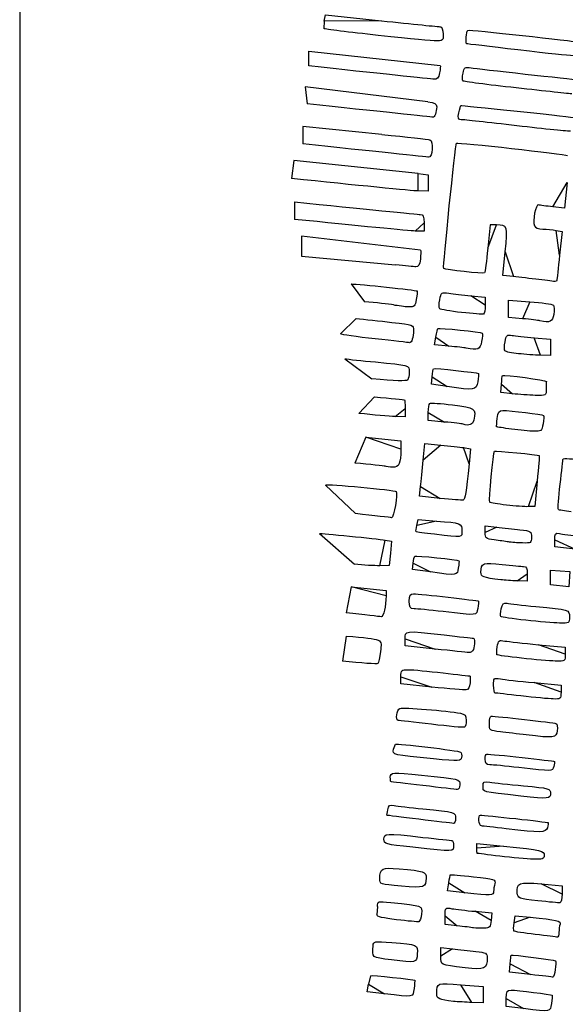
# Model space of a CAD drawing. Extents: x 334 to 858, y 24 to 583.
# Drawn here: x 334 to 380, y 399 to 483 of the extents above; entities that cross this region are included whole.
import ezdxf

# ---------------------------------------------------------------- set-up
doc = ezdxf.new("R2010")
doc.units = 0
doc.layers.get('0').update_dxf_attribs({"linetype": 'CONTINUOUS'})

msp = doc.modelspace()

# ---------------------------------------------------------------- linework, layer by layer
at = {"color": 5, "linetype": 'BYBLOCK'}
for p, q in [((359.56428, 482.516592), (359.55524, 481.884832)), ((358.253216, 478.6934), (358.253216, 479.954793)), ((358.253216, 479.954793), (369.478552, 478.741456)), ((368.414968, 475.639584), (357.953493, 476.911363)), ((357.953493, 476.911363), (358.109968, 475.453856)), ((364.5, 472.839608), (357.75, 473.519679)), ((357.75, 473.519679), (357.75, 472.03316)), ((364.5, 472.839608), (364.5, 472.839608)), ((356.98444, 470.612522), (356.791112, 469.084784)), ((367.605008, 469.517648), (356.98444, 470.612522)), ((357.0334, 467.09036), (357.03, 465.5978)), ((367.797448, 462.952032), (357.630475, 464.152173)), ((357.630475, 464.152173), (357.630475, 462.456331)), ((357.630475, 462.456331), (365.67, 461.715968)), ((361.872832, 460.080032), (363.015, 458.557136)), ((362.307608, 457.129784), (360.968904, 455.811088)), ((361.32592, 453.698608), (363.653216, 451.984328)), ((363.87, 450.451752), (362.539376, 449.028136)), ((363.122984, 446.997912), (362.184512, 444.790392)), ((359.691784, 442.9118), (362.25, 440.468232)), ((359.168848, 438.777672), (362.16, 436.151576)), ((361.8662, 434.222936), (361.440384, 432.002816)), ((361.440024, 430.019304), (361.122904, 427.86508)), ((364.11304, 406.913264), (364.068, 406.215008)), ((363.524024, 401.015192), (363.349184, 400.293536))]:
    msp.add_line(p, q, dxfattribs=at)
at = {"color": 1, "linetype": 'BYBLOCK'}
msp.add_lwpolyline([(333.564441, 583.469847), (333.564441, 24.107641), (857.672726, 24.107641), (857.672726, 583.469847)], close=True, dxfattribs=at)
at = {"color": 5}
for points in [[(359.56428, 482.516592), (359.671088, 483.050632), (364.47052, 482.551296)], [(364.191448, 481.306056), (364.19148, 481.306056)], [(376.11, 480.069472), (376.11, 480.069184)], [(375.967624, 476.82084), (375.967544, 476.82084)], [(376.02, 473.588184), (376.02, 473.588184)], [(367.605008, 469.517648), (368.460008, 469.40624), (368.460008, 468.703144), (368.460008, 468.000032), (367.605008, 468.020912)], [(380.328088, 468.747248), (380.109296, 466.562568), (379.099656, 466.666192)], [(368.1, 465.300008), (368.1, 464.580008), (367.335, 464.600488)], [(374.294776, 465.11736), (373.73956, 465.11976), (373.546064, 463.12604)], [(379.378168, 464.655128), (379.901344, 464.550488), (379.679472, 462.540128)], [(375.744168, 460.712688), (374.83832, 460.816224), (375.03884, 462.833184)], [(365.670048, 461.715968), (365.67, 461.715968)], [(377.91, 460.457056), (377.91, 460.457416)], [(372.104296, 459.074616), (373.319296, 458.958064), (373.319296, 458.269656)], [(365.489984, 458.284656), (365.49, 458.284656)], [(376.515, 457.113512), (375.3, 457.228664), (375.3, 457.95752), (375.3, 458.686376), (377.145, 458.558464)], [(371.304376, 457.644496), (371.30508, 457.644496)], [(378.000032, 456.940064), (378, 456.940064)], [(363.915544, 455.390592), (363.91552, 455.390592)], [(370.20964, 454.774128), (368.989272, 454.889856), (369.10852, 455.549952)], [(377.504584, 455.476664), (378.899584, 455.357704), (378.899584, 454.658856), (378.899584, 453.960008), (378.044584, 453.986488)], [(371.700016, 454.600104), (371.7, 454.600104)], [(376.168568, 454.122496), (376.168984, 454.122472)], [(370.08, 451.325712), (368.73, 451.529712), (368.79216, 452.159712)], [(375.66, 450.704472), (374.67, 450.810128), (374.71288, 451.512976)], [(370.079928, 451.325712), (370.08, 451.325712)], [(375.659768, 450.704472), (375.66, 450.704472)], [(366.48004, 449.460152), (366.48004, 448.740152), (365.62504, 448.762472)], [(369.855, 448.292072), (368.46, 448.410712), (368.46, 449.104736)], [(371.43, 448.11092), (371.43, 448.11092)], [(375.58228, 447.685536), (375.582224, 447.685536)], [(363.122984, 446.997912), (366.12, 446.68988), (366.1176, 445.959944)], [(368.031152, 445.027216), (368.153712, 446.444608), (369.521856, 446.3262)], [(371.483768, 446.102136), (372.077528, 445.99648), (371.952344, 444.713152)], [(364.770064, 444.510208), (364.77, 444.510184)], [(377.7624, 443.247608), (377.55, 441.090008), (377.01, 441.064408)], [(369.474944, 441.77184), (367.699896, 441.947128), (367.80424, 442.778472)], [(369.474944, 441.77184), (369.474944, 441.77184)], [(375.137096, 441.19732), (375.137096, 441.197304)], [(367.485592, 439.468032), (367.608696, 439.958536), (369.15936, 439.83784)], [(373.32, 438.871776), (373.32, 439.42148), (374.31, 439.310744)], [(364.772144, 438.210384), (365.314264, 438.119768), (365.222144, 437.084896), (365.13, 436.050008), (364.32, 436.024328)], [(369.000008, 438.705064), (369, 438.705064)], [(375.3, 438.056912), (375.3, 438.056912)], [(381.015, 437.449032), (379.26, 437.624064), (379.26, 438.23552)], [(368.64, 435.48724), (367.11, 435.689992), (367.17248, 436.229992)], [(380.475, 434.208024), (378.9, 434.383488), (378.9, 435.014944), (378.9, 435.646424), (380.565, 435.523264)], [(368.639984, 435.48724), (368.64, 435.48724)], [(374.67, 434.81944), (374.67, 434.81944)], [(376.92, 435.329944), (376.92, 434.699944), (376.065, 434.726904)], [(361.8662, 434.222936), (364.86, 433.913456), (364.8584, 433.451744)], [(369.72, 432.101248), (369.72, 432.101248)], [(376.782992, 431.365232), (376.782952, 431.365232)], [(369.045, 428.905264), (366.48, 429.17764), (366.48, 429.778808)], [(369.045024, 428.905264), (369.045, 428.905264)], [(377.865016, 429.277), (380.160016, 429.060696), (380.160016, 428.460344)], [(376.42296, 428.125232), (376.422944, 428.125232)], [(368.775, 425.659504), (366.12, 425.933), (366.12, 426.536504)], [(368.775, 425.659504), (368.775, 425.659504)], [(377.505, 426.037016), (379.8, 425.820712), (379.8, 425.22036)], [(376.38, 424.90136), (376.38, 424.90136)], [(368.73, 422.482464), (368.73, 422.482464)], [(376.83, 421.577304), (376.83, 421.577304)], [(368.91, 419.527448), (368.91, 419.527448)], [(376.200008, 418.781344), (376.2, 418.781344)], [(368.00996, 417.24872), (368.01, 417.24872)], [(376.38, 416.355608), (376.38, 416.355608)], [(367.650008, 414.371688), (367.65, 414.371688)], [(375.120008, 413.558192), (375.12, 413.558192)], [(367.155, 411.9756), (367.155, 411.9756)], [(372.60004, 411.897336), (372.60004, 412.31472), (374.89504, 412.078008)], [(374.58004, 411.21408), (374.58, 411.21408)], [(366.165, 408.664232), (366.165, 408.664232)], [(371.579024, 408.101704), (370.108024, 408.27324), (370.209496, 408.931632)], [(378.115232, 408.84864), (379.89, 408.690008), (379.89, 407.985)], [(371.579024, 408.101704), (371.579024, 408.101704)], [(377.82, 407.41152), (377.82, 407.41152)], [(370.935, 405.27304), (369.9, 405.385864), (369.9, 406.112944)], [(372.474344, 406.510312), (373.878664, 406.388608), (373.824344, 405.739296)], [(375.794944, 405.515864), (375.88712, 406.121816), (377.168616, 406.000624)], [(365.76004, 405.789504), (365.76, 405.789504)], [(372.33, 405.100624), (372.33, 405.100624)], [(377.605184, 404.533352), (377.60508, 404.533352)], [(369.54, 402.691968), (369.54, 403.421672), (370.53, 403.310936)], [(365.31, 402.367104), (365.31, 402.367104)], [(377.19, 401.109576), (375.39, 401.31), (375.4528, 402.03)], [(371.61, 401.698568), (371.61, 401.698568)], [(377.19, 401.109576), (377.19, 401.109576)], [(364.72032, 399.463608), (363.230624, 399.637024), (363.349184, 400.293536)], [(371.251976, 400.24664), (373.14, 400.083288), (373.14, 399.39164), (373.14, 398.700008), (372.195, 398.728808)], [(364.720288, 399.463608), (364.72032, 399.463608)], [(370.62, 398.822408), (370.62, 398.822408)], [(376.605, 398.203112), (375.12, 398.37604), (375.12, 399.078024)]]:
    msp.add_lwpolyline(points, close=True, dxfattribs=at)
for points in [[(364.19148, 481.306056), (361.695312, 481.570624), (359.608984, 481.831064), (359.55524, 481.884832)], [(364.47052, 482.551296), (367.110216, 482.276656), (369.371216, 482.04928), (369.494968, 482.046)], [(369.494968, 482.046), (369.630976, 482.0428), (369.719968, 481.790888), (369.719968, 481.410064)], [(371.835, 481.735136), (371.973568, 481.813536), (380.993024, 480.83804), (381.346272, 480.706456)], [(369.719968, 481.410064), (369.719968, 480.65208), (370.264992, 480.662344), (364.191448, 481.306056)], [(371.745, 480.586472), (371.632808, 480.620232), (371.71484, 481.667152), (371.835, 481.735136)], [(376.11, 480.069184), (373.734, 480.34624), (371.769752, 480.579016), (371.745, 480.586472)], [(381.46084, 480.076672), (381.362272, 479.405128), (381.799616, 479.405744), (376.11, 480.069472)], [(368.932472, 477.561648), (368.722104, 477.573488), (363.916424, 478.08284), (358.253216, 478.6934)], [(369.478552, 478.741456), (369.513752, 478.706256), (369.491352, 478.421584), (369.428712, 478.10876)], [(371.428368, 478.0724), (371.540288, 478.582016), (371.600464, 478.622192), (372.120504, 478.534696)], [(372.120504, 478.534696), (372.579488, 478.457496), (380.928336, 477.540016), (381.172184, 477.540016)], [(369.428712, 478.10876), (369.341792, 477.674096), (369.224792, 477.545104), (368.932472, 477.561648)], [(371.405408, 477.414592), (371.350608, 477.469392), (371.360928, 477.765424), (371.428368, 478.0724)], [(375.967544, 476.82084), (373.513192, 477.092584), (371.46024, 477.35976), (371.405408, 477.414592)], [(380.725816, 476.303392), (380.563168, 476.316192), (378.421984, 476.549096), (375.967624, 476.82084)], [(368.845712, 474.320216), (368.782032, 474.331336), (363.950968, 474.841584), (358.109968, 475.453856)], [(368.414968, 475.639584), (369.003768, 475.561184), (369.179968, 475.460752), (369.179968, 475.203496)], [(369.179968, 475.203496), (369.179968, 474.778624), (368.99644, 474.293632), (368.845712, 474.320216)], [(371.076736, 474.704992), (371.145696, 475.026744), (371.213968, 475.304608), (371.228528, 475.32248)], [(371.228528, 475.32248), (371.247008, 475.3452), (380.07848, 474.413432), (380.846408, 474.307752)], [(371.280688, 474.108848), (371.004568, 474.118208), (370.971632, 474.214456), (371.076736, 474.704992)], [(376.02, 473.588184), (373.594504, 473.868424), (371.461808, 474.102728), (371.280688, 474.108848)], [(380.61, 473.118184), (380.511, 473.096424), (378.445496, 473.30792), (376.02, 473.588184)], [(364.5, 472.839608), (366.628504, 472.630576), (368.471248, 472.430704), (368.595, 472.395424)], [(368.485744, 470.901928), (368.422064, 470.914008), (363.591, 471.423032), (357.75, 472.03316)], [(368.595, 472.395424), (368.94112, 472.296784), (368.834256, 470.83592), (368.485744, 470.901928)], [(369.777744, 461.402024), (369.697984, 461.481704), (370.774224, 471.993992), (370.872144, 472.091912)], [(370.872144, 472.091912), (370.9676, 472.187368), (380.14868, 471.178), (380.357208, 471.04912)], [(367.605008, 468.020912), (367.13476, 468.032432), (362.268512, 468.511136), (356.791112, 469.084784)], [(357.0334, 467.09036), (362.771408, 466.501664), (367.608744, 466.020008), (367.783056, 466.020008)], [(377.874632, 466.835448), (377.632408, 466.909208), (377.353912, 465.475832), (377.52424, 465.031976)], [(379.099656, 466.666192), (378.544336, 466.723152), (377.993088, 466.79936), (377.874632, 466.835448)], [(367.783056, 466.020008), (368.032824, 466.020008), (368.1, 465.8674), (368.1, 465.300008)], [(367.335, 464.600488), (366.914248, 464.611848), (362.277, 465.060552), (357.03, 465.5978)], [(375.03884, 462.833184), (375.258312, 465.040792), (375.234896, 465.112704), (374.294776, 465.11736)], [(377.52424, 465.031976), (377.5892, 464.862736), (377.860664, 464.75976), (378.241848, 464.75976)], [(378.241848, 464.75976), (378.57908, 464.75976), (379.090424, 464.71264), (379.378168, 464.655128)], [(367.797448, 462.952032), (367.836728, 462.906912), (367.831048, 462.566256), (367.784808, 462.195008)], [(373.546064, 463.12604), (373.439648, 462.029504), (373.308712, 461.088464), (373.255096, 461.034856)], [(379.679472, 462.540128), (379.557448, 461.434424), (379.453648, 460.469008), (379.4488, 460.39476)], [(367.405352, 461.543944), (367.242944, 461.557064), (366.462048, 461.63452), (365.670048, 461.715968)], [(367.784808, 462.195008), (367.724328, 461.70956), (367.61772, 461.526736), (367.405352, 461.543944)], [(373.255096, 461.034856), (373.15244, 460.9322), (369.904648, 461.27512), (369.777744, 461.402024)], [(361.872832, 460.080032), (362.541744, 460.080032), (367.419888, 459.560136), (367.49968, 459.480344)], [(377.91, 460.457416), (377.217, 460.540864), (376.242376, 460.65576), (375.744168, 460.712688)], [(379.305, 460.282528), (379.23076, 460.295168), (378.603, 460.373592), (377.91, 460.457056)], [(379.4488, 460.39476), (379.444, 460.32052), (379.37928, 460.27), (379.305, 460.282528)], [(367.49968, 459.480344), (367.52672, 459.453304), (367.49968, 459.131624), (367.44088, 458.765576)], [(369.43848, 458.7356), (369.557464, 459.369832), (369.579368, 459.385256), (370.22508, 459.289592)], [(370.22508, 459.289592), (370.590408, 459.235432), (371.436048, 459.138712), (372.104296, 459.074616)], [(365.49, 458.284656), (365.094, 458.363456), (363.980248, 458.48604), (363.015, 458.557136)], [(366.77144, 458.120728), (366.462632, 458.132088), (365.885984, 458.205888), (365.489984, 458.284656)], [(367.44088, 458.765576), (367.3422, 458.157416), (367.284472, 458.101808), (366.77144, 458.120728)], [(369.43848, 457.961528), (369.3716, 458.028488), (369.37184, 458.376792), (369.43848, 458.7356)], [(373.319296, 458.269656), (373.319296, 457.89104), (373.258576, 457.551528), (373.184296, 457.5152)], [(377.145, 458.558464), (378.159752, 458.488144), (379.060904, 458.362208), (379.147552, 458.278712)], [(379.147552, 458.278712), (379.234208, 458.195208), (379.250784, 457.837352), (379.184432, 457.483448)], [(371.30508, 457.644496), (370.345392, 457.75192), (369.505424, 457.894592), (369.43848, 457.961528)], [(373.184296, 457.5152), (373.110056, 457.47888), (372.26408, 457.53704), (371.304376, 457.644496)], [(379.184432, 457.483448), (379.062752, 456.834824), (378.878632, 456.750344), (378.000032, 456.940064)], [(362.307608, 457.129784), (362.968928, 457.065224), (364.340272, 456.918536), (365.355024, 456.803808)], [(365.355024, 456.803808), (367.195016, 456.59576), (367.200024, 456.593856), (367.200024, 456.102328)], [(378, 456.940064), (377.851504, 456.972144), (377.183248, 457.050192), (376.515, 457.113512)], [(363.91552, 455.390592), (362.356544, 455.560208), (361.030576, 455.749424), (360.968904, 455.811088)], [(367.200024, 456.102328), (367.200024, 455.539664), (367.0364, 455.03), (366.86576, 455.061104)], [(369.10852, 455.549952), (369.17412, 455.913008), (369.255656, 456.241944), (369.289768, 456.280928)], [(369.289768, 456.280928), (369.354408, 456.354768), (372.987328, 455.972712), (373.077472, 455.882568)], [(373.077472, 455.882568), (373.105792, 455.854328), (373.080672, 455.53164), (373.020912, 455.165592)], [(375.018384, 455.133624), (375.12896, 455.723016), (375.185856, 455.7752), (375.624984, 455.689824)], [(375.624984, 455.689824), (375.891512, 455.637984), (376.737328, 455.542096), (377.504584, 455.476664)], [(366.86576, 455.061104), (366.80208, 455.072784), (365.474512, 455.220976), (363.915544, 455.390592)], [(373.020912, 455.165592), (372.910824, 454.487176), (372.680224, 454.388448), (371.700016, 454.600104)], [(375.022384, 454.357624), (374.953264, 454.426664), (374.951744, 454.775912), (375.018384, 455.133624)], [(371.7, 454.600104), (371.551504, 454.632184), (370.88084, 454.71048), (370.20964, 454.774128)], [(376.168984, 454.122472), (375.60744, 454.182712), (375.091472, 454.288544), (375.022384, 454.357624)], [(378.044584, 453.986488), (377.574328, 454.001048), (376.730128, 454.062248), (376.168568, 454.122496)], [(361.32592, 453.698608), (361.636224, 453.649008), (362.8216, 453.522944), (363.960096, 453.41844)], [(363.960096, 453.41844), (366.811296, 453.156736), (366.840616, 453.148008), (366.837344, 452.561856)], [(366.837344, 452.561856), (366.835744, 452.291496), (366.775104, 451.988016), (366.702344, 451.887448)], [(368.79216, 452.159712), (368.8264, 452.506208), (368.878592, 452.81496), (368.908256, 452.845816)], [(368.908256, 452.845816), (368.972816, 452.913016), (372.662424, 452.517264), (372.745424, 452.434248)], [(372.745424, 452.434248), (372.777184, 452.402488), (372.748624, 452.08472), (372.681504, 451.728104)], [(374.80288, 452.250344), (374.9366, 452.348248), (378.54992, 451.870128), (378.545368, 451.755128)], [(366.702344, 451.887448), (366.613544, 451.764672), (365.611648, 451.796512), (363.653216, 451.984328)], [(372.681504, 451.728104), (372.541624, 450.982488), (372.447592, 450.967944), (370.079928, 451.325712)], [(374.71288, 451.512976), (374.7364, 451.899544), (374.77696, 452.231352), (374.80288, 452.250344)], [(378.545368, 451.755128), (378.542168, 451.680888), (378.539768, 451.377128), (378.539768, 451.080128)], [(377.594768, 450.569472), (377.075016, 450.585632), (376.204264, 450.646352), (375.659768, 450.704472)], [(378.539768, 451.080128), (378.539768, 450.544968), (378.531288, 450.5404), (377.594768, 450.569472)], [(363.87, 450.451752), (365.256, 450.304496), (366.410248, 450.183136), (366.435, 450.182072)], [(366.435, 450.182072), (366.45972, 450.180472), (366.48004, 449.856152), (366.48004, 449.460152)], [(368.46, 449.104736), (368.46, 449.486448), (368.52104, 449.836472), (368.595632, 449.882592)], [(368.595632, 449.882592), (368.670272, 449.928672), (369.54, 449.872672), (370.528472, 449.758208)], [(365.62504, 448.762472), (365.154792, 448.774712), (363.766232, 448.894288), (362.539376, 449.028136)], [(370.528472, 449.758208), (372.458792, 449.534576), (372.589688, 449.4406), (372.342512, 448.455768)], [(374.355248, 448.604976), (374.423088, 449.149128), (374.514096, 449.279704), (374.824704, 449.278608)], [(374.824704, 449.278608), (375.445224, 449.276208), (378.222784, 448.937216), (378.306592, 448.853408)], [(371.43, 448.11092), (371.331, 448.14532), (370.622248, 448.226808), (369.855, 448.292072)], [(372.342512, 448.455768), (372.241552, 448.053464), (371.9322, 447.93656), (371.43, 448.11092)], [(374.302768, 447.88776), (374.285328, 447.91096), (374.309168, 448.23372), (374.355248, 448.604976)], [(378.261632, 448.128368), (378.147328, 447.519088), (378.10048, 447.481344), (377.485024, 447.502744)], [(378.306592, 448.853408), (378.348752, 448.811248), (378.328512, 448.484984), (378.261632, 448.128368)], [(375.582224, 447.685536), (374.895936, 447.773536), (374.320168, 447.864544), (374.302768, 447.88776)], [(377.485024, 447.502744), (377.124792, 447.515384), (376.268544, 447.597512), (375.58228, 447.685536)], [(366.1176, 445.959944), (366.1136, 444.756224), (365.959888, 444.418152), (365.42408, 444.434208)], [(369.521856, 446.3262), (370.274328, 446.26108), (371.157192, 446.160264), (371.483768, 446.102136)], [(373.715384, 441.444608), (373.627328, 441.532664), (374.003984, 445.703984), (374.109512, 445.809536)], [(374.109512, 445.809536), (374.160312, 445.860336), (377.869824, 445.496224), (377.9424, 445.433296)], [(364.77, 444.510184), (364.671, 444.544184), (363.507536, 444.67024), (362.184512, 444.790392)], [(367.80424, 442.778472), (367.86168, 443.235712), (367.963736, 444.247656), (368.031152, 445.027216)], [(377.9424, 445.433296), (377.96024, 445.417856), (377.8792, 444.434296), (377.7624, 443.247608)], [(379.72816, 442.980008), (379.856992, 444.118504), (379.966352, 445.091816), (379.9712, 445.142904)], [(379.9712, 445.142904), (379.976, 445.194024), (380.810248, 445.152264), (381.825, 445.050024)], [(365.42408, 444.434208), (365.163368, 444.442208), (364.869064, 444.476208), (364.770064, 444.510208)], [(371.952344, 444.713152), (371.71548, 442.28488), (371.609552, 441.6592), (371.43, 441.627912)], [(359.691784, 442.9118), (359.806392, 443.026392), (365.583208, 442.496792), (365.720944, 442.359056)], [(365.720944, 442.359056), (365.877792, 442.202224), (365.512576, 440.1022), (365.331744, 440.121104)], [(379.570952, 440.821016), (379.528632, 440.869976), (379.599352, 441.841504), (379.72816, 442.980008)], [(371.43, 441.627912), (371.331, 441.610632), (370.451232, 441.675432), (369.474944, 441.77184)], [(375.137096, 441.197304), (374.403992, 441.28448), (373.76424, 441.395768), (373.715384, 441.444608)], [(377.01, 441.064408), (376.713, 441.050408), (375.870184, 441.110168), (375.137096, 441.19732)], [(380.668984, 440.622472), (380.10744, 440.682712), (379.61332, 440.772072), (379.570952, 440.821016)], [(365.331744, 440.121104), (365.220792, 440.132784), (363.834, 440.288912), (362.25, 440.468232)], [(369.15936, 439.83784), (371.24128, 439.675808), (371.340008, 439.63824), (371.340008, 439.00788)], [(367.416232, 438.928752), (367.386712, 438.955552), (367.417832, 439.198264), (367.485592, 439.468032)], [(369, 438.705064), (368.158496, 438.801256), (367.445808, 438.901912), (367.416232, 438.928752)], [(371.340008, 439.00788), (371.340008, 438.409), (371.457312, 438.424176), (369.000008, 438.705064)], [(374.31, 439.310744), (374.854496, 439.249864), (375.745496, 439.15016), (376.29, 439.089272)], [(376.29, 439.089272), (377.235616, 438.98348), (377.28, 438.95524), (377.28, 438.459272)], [(359.168848, 438.777672), (359.199168, 438.817352), (364.124016, 438.318728), (364.772144, 438.210384)], [(374.085, 438.223432), (373.373528, 438.31516), (373.32, 438.36052), (373.32, 438.871776)], [(375.3, 438.056912), (375.052496, 438.094272), (374.505752, 438.1692), (374.085, 438.223432)], [(376.515, 437.96452), (376.094248, 437.97804), (375.547496, 438.01956), (375.3, 438.056912)], [(377.28, 438.459272), (377.28, 437.96452), (377.24384, 437.94116), (376.515, 437.96452)], [(379.26, 438.23552), (379.26, 438.77464), (379.30792, 438.836992), (379.665, 438.76256)], [(379.665, 438.76256), (379.887752, 438.71616), (380.718, 438.62524), (381.51, 438.560568)], [(367.17248, 436.229992), (367.20688, 436.526992), (367.265752, 436.801888), (367.303376, 436.840872)], [(367.303376, 436.840872), (367.370096, 436.909992), (371.010944, 436.535248), (371.081664, 436.451968)], [(371.081664, 436.451968), (371.101264, 436.428848), (371.076864, 436.146736), (371.028224, 435.824992)], [(364.32, 436.024328), (363.874504, 436.010328), (362.902504, 436.067448), (362.16, 436.151576)], [(371.028224, 435.824992), (370.926992, 435.16032), (371.014144, 435.172632), (368.639984, 435.48724)], [(372.962752, 435.473096), (372.968352, 436.263456), (373.136128, 436.325248), (374.768336, 436.1376)], [(374.768336, 436.1376), (375.60524, 436.041392), (376.431752, 435.962064), (376.605, 435.961312)], [(376.605, 435.961312), (376.844744, 435.959712), (376.92, 435.809424), (376.92, 435.329944)], [(374.67, 434.81944), (373.118512, 435.007816), (372.959944, 435.068512), (372.962752, 435.473096)], [(376.065, 434.726904), (375.594752, 434.741624), (374.967, 434.783384), (374.67, 434.81944)], [(364.8584, 433.451744), (364.8544, 432.572512), (364.632392, 431.640096), (364.43184, 431.661968)], [(366.84, 432.989904), (366.84, 433.504344), (366.90744, 433.619904), (367.207776, 433.619904)], [(367.245, 432.348064), (366.904408, 432.357984), (366.84, 432.460072), (366.84, 432.989904)], [(367.207776, 433.619904), (367.780984, 433.619904), (372.675456, 433.064464), (372.748824, 432.991072)], [(372.748824, 432.991072), (372.784824, 432.955072), (372.759624, 432.676848), (372.692824, 432.372776)], [(369.72, 432.101248), (368.581496, 432.230464), (367.467752, 432.341528), (367.245, 432.348064)], [(372.692824, 432.372776), (372.55392, 431.74036), (372.745224, 431.75784), (369.72, 432.101248)], [(374.666704, 431.673304), (374.617664, 431.722344), (374.628464, 432.017504), (374.690864, 432.329136)], [(374.690864, 432.329136), (374.783008, 432.78988), (374.87576, 432.880456), (375.187128, 432.813824)], [(375.187128, 432.813824), (375.397728, 432.768704), (376.501544, 432.64552), (377.64004, 432.540008)], [(377.64004, 432.540008), (380.52488, 432.272632), (380.52004, 432.27416), (380.52004, 431.636568)], [(364.43184, 431.661968), (364.321032, 431.674048), (362.97488, 431.827424), (361.440384, 432.002816)], [(376.782952, 431.365232), (375.66808, 431.4856), (374.715776, 431.62424), (374.666704, 431.673304)], [(379.66504, 431.123192), (379.194792, 431.135992), (377.897872, 431.244872), (376.782992, 431.365232)], [(380.52004, 431.636568), (380.52004, 431.1132), (380.499, 431.100584), (379.66504, 431.123192)], [(366.48, 429.778808), (366.48, 430.499288), (366.41232, 430.492592), (369.81, 430.108256)], [(361.440024, 430.019304), (364.694264, 429.713248), (364.498496, 429.801), (364.376904, 428.702872)], [(369.81, 430.108256), (371.097, 429.962672), (372.210752, 429.84276), (372.285, 429.841768)], [(372.285, 429.841768), (372.447416, 429.839368), (372.46268, 429.260624), (372.31076, 428.864696)], [(374.354096, 429.090776), (374.439432, 429.651656), (374.482832, 429.684952), (375.007768, 429.592432)], [(371.90576, 428.606432), (371.743112, 428.620992), (370.455776, 428.755448), (369.045024, 428.905264)], [(372.31076, 428.864696), (372.25068, 428.708096), (372.068432, 428.591864), (371.90576, 428.606432)], [(374.329296, 428.417048), (374.292656, 428.457208), (374.303776, 428.760344), (374.354096, 429.090776)], [(375.007768, 429.592432), (375.317008, 429.537872), (376.602768, 429.395984), (377.865016, 429.277)], [(364.376904, 428.702872), (364.320104, 428.1898), (364.223312, 427.724088), (364.161824, 427.66796)], [(376.422944, 428.125232), (375.30808, 428.2456), (374.365928, 428.376928), (374.329296, 428.417048)], [(379.305016, 427.883192), (378.834768, 427.895992), (377.537848, 428.004872), (376.42296, 428.125232)], [(380.160016, 428.460344), (380.160016, 427.860888), (380.158416, 427.86004), (379.305016, 427.883192)], [(364.161824, 427.66796), (364.100304, 427.61188), (362.732824, 427.70052), (361.122904, 427.86508)], [(366.12, 426.536504), (366.12, 427.114144), (366.14888, 427.13992), (366.795, 427.138424)], [(366.795, 427.138424), (367.166248, 427.138424), (368.482504, 427.01676), (369.72, 426.869992)], [(369.72, 426.869992), (370.957504, 426.723216), (371.995384, 426.602416), (372.026416, 426.601552)], [(372.026416, 426.601552), (372.057456, 426.601552), (372.057456, 426.337408), (372.026416, 426.016464)], [(374.04, 425.810056), (374.04, 426.444624), (374.05384, 426.457624), (374.625, 426.356712)], [(374.625, 426.356712), (374.946752, 426.299832), (376.242752, 426.156), (377.505, 426.037016)], [(371.7, 425.409472), (371.551504, 425.396512), (370.235248, 425.50908), (368.775, 425.659504)], [(372.026416, 426.016464), (371.991616, 425.656792), (371.866424, 425.423944), (371.7, 425.409472)], [(374.175, 425.148176), (374.10076, 425.154576), (374.04, 425.452536), (374.04, 425.810056)], [(376.38, 424.90136), (375.241504, 425.030584), (374.249248, 425.14164), (374.175, 425.148176)], [(379.125, 424.643208), (378.753752, 424.656008), (377.518496, 424.77212), (376.38, 424.90136)], [(379.8, 425.22036), (379.8, 424.64252), (379.77472, 424.620888), (379.125, 424.643208)], [(365.895, 422.809864), (365.632528, 422.829544), (365.764104, 423.732864), (366.045152, 423.84072)], [(366.045152, 423.84072), (366.309976, 423.942336), (370.087144, 423.638496), (371.205, 423.42564)], [(371.205, 423.42564), (371.607712, 423.349), (371.7, 423.235368), (371.7, 422.816328)], [(373.68, 422.562968), (373.68, 422.902336), (373.75056, 423.180008), (373.836816, 423.180008)], [(373.836816, 423.180008), (374.198632, 423.180008), (379.18656, 422.620456), (379.366272, 422.559704)], [(368.73, 422.482464), (367.245, 422.656952), (365.969248, 422.80428), (365.895, 422.809864)], [(371.565, 422.233232), (371.49076, 422.195792), (370.215, 422.307952), (368.73, 422.482464)], [(371.7, 422.816328), (371.7, 422.533024), (371.63928, 422.27064), (371.565, 422.233232)], [(374.625, 421.837472), (373.689864, 421.944776), (373.68, 421.952352), (373.68, 422.562968)], [(379.366272, 422.559704), (379.476488, 422.522424), (379.526728, 422.249264), (379.48084, 421.936672)], [(376.83, 421.577304), (376.137, 421.660752), (375.144752, 421.77784), (374.625, 421.837472)], [(379.48084, 421.936672), (379.388272, 421.30588), (379.244896, 421.28644), (376.83, 421.577304)], [(365.50336, 420.354832), (365.57008, 420.572168), (365.63724, 420.765808), (365.65252, 420.78516)], [(365.65252, 420.78516), (365.72468, 420.8764), (371.088648, 420.229536), (371.220248, 420.113728)], [(368.91, 419.527448), (365.49448, 419.844856), (365.356984, 419.878248), (365.50336, 420.354832)], [(371.310248, 419.645744), (371.252728, 419.325112), (371.144648, 419.319784), (368.91, 419.527448)], [(371.220248, 420.113728), (371.302864, 420.041008), (371.343368, 419.830424), (371.310248, 419.645744)], [(373.32, 419.490008), (373.32, 419.737504), (373.38072, 419.940168), (373.455, 419.940368)], [(373.455, 419.940368), (373.849416, 419.941968), (379.179376, 419.356264), (379.231432, 419.306208)], [(373.725, 419.02816), (373.416152, 419.03712), (373.32, 419.146856), (373.32, 419.490008)], [(376.2, 418.781344), (375.061504, 418.910568), (373.947752, 419.021624), (373.725, 419.02816)], [(379.174312, 418.873576), (379.039512, 418.448848), (379.109912, 418.451024), (376.200008, 418.781344)], [(379.231432, 419.306208), (379.265192, 419.273728), (379.239512, 419.079032), (379.174312, 418.873576)], [(365.21996, 417.960008), (365.21996, 418.38612), (365.386208, 418.397312), (367.882056, 418.13932)], [(365.265, 417.58472), (365.24028, 417.5932), (365.21996, 417.762008), (365.21996, 417.960008)], [(367.882056, 418.13932), (371.210936, 417.795232), (371.15996, 417.807976), (371.15996, 417.318968)], [(368.01, 417.24872), (366.525, 417.42512), (365.289752, 417.57632), (365.265, 417.58472)], [(370.93496, 416.904016), (370.811208, 416.917136), (369.49496, 417.072336), (368.00996, 417.24872)], [(371.15996, 417.318968), (371.15996, 417.075), (371.060008, 416.890664), (370.93496, 416.904016)], [(376.38, 416.355608), (372.929704, 416.736168), (373.14, 416.682472), (373.14, 417.182984)], [(373.14, 417.182984), (373.14, 417.598976), (373.19256, 417.63116), (373.725, 417.541072)], [(373.725, 417.541072), (374.046752, 417.486592), (375.342752, 417.345232), (376.605, 417.22688)], [(376.605, 417.22688), (378.837664, 417.017544), (378.9, 417.000136), (378.9, 416.585848)], [(378.9, 416.585848), (378.9, 416.103416), (378.772304, 416.091752), (376.38, 416.355608)], [(364.997728, 415.179312), (365.071248, 415.563864), (365.162376, 415.623968), (365.557776, 415.548584)], [(365.557776, 415.548584), (365.817504, 415.499064), (366.921008, 415.37), (368.010008, 415.261768)], [(364.929968, 414.709872), (364.919008, 414.715472), (364.949408, 414.926696), (364.997728, 415.179312)], [(367.65, 414.371688), (366.165, 414.552104), (364.940984, 414.704288), (364.929968, 414.709872)], [(368.010008, 415.261768), (370.748488, 414.989592), (370.800008, 414.974544), (370.800008, 414.446568)], [(373.005, 413.803088), (372.768984, 413.820928), (372.680784, 414.719752), (372.915, 414.720368)], [(372.915, 414.720368), (373.309416, 414.721968), (378.639376, 414.136264), (378.691432, 414.086208)], [(370.575008, 414.021824), (370.451256, 414.033904), (369.135008, 414.191256), (367.650008, 414.371688)], [(370.800008, 414.446568), (370.800008, 414.19768), (370.700416, 414.009672), (370.575008, 414.021824)], [(375.12, 413.558192), (374.080496, 413.683584), (373.128752, 413.793776), (373.005, 413.803088)], [(378.634312, 413.653576), (378.494776, 413.213928), (378.069936, 413.202392), (375.120008, 413.558192)], [(378.691432, 414.086208), (378.725192, 414.053728), (378.699512, 413.859032), (378.634312, 413.653576)], [(364.68, 412.672888), (364.68, 413.191232), (364.763552, 413.19512), (368.01, 412.827904)], [(368.01, 412.827904), (369.297, 412.68232), (370.410752, 412.5624), (370.485, 412.561416)], [(367.155, 411.9756), (364.747064, 412.238816), (364.68, 412.25772), (364.68, 412.672888)], [(370.62, 412.109616), (370.62, 411.579152), (370.739632, 411.583776), (367.155, 411.9756)], [(370.485, 412.561416), (370.55924, 412.559816), (370.62, 412.357112), (370.62, 412.109616)], [(374.89504, 412.078008), (378.215504, 411.735504), (378.36004, 411.702704), (378.36004, 411.291816)], [(372.645, 411.461232), (372.62028, 411.471472), (372.60004, 411.667784), (372.60004, 411.897336)], [(374.58, 411.21408), (373.540496, 411.339696), (372.669752, 411.450936), (372.645, 411.461232)], [(377.41504, 410.962816), (376.895288, 410.975376), (375.619544, 411.08844), (374.58004, 411.21408)], [(378.36004, 411.291816), (378.36004, 410.984472), (378.24052, 410.942856), (377.41504, 410.962816)], [(364.322752, 409.294232), (364.327552, 410.177312), (364.511624, 410.272152), (365.963256, 410.140992)], [(365.963256, 410.140992), (368.143144, 409.944), (368.280376, 409.897144), (368.277248, 409.350664)], [(370.209496, 408.931632), (370.265256, 409.293736), (370.326424, 409.610176), (370.34532, 409.634832)], [(370.34532, 409.634832), (370.3642, 409.659472), (371.249536, 409.584672), (372.312664, 409.468608)], [(372.312664, 409.468608), (374.135976, 409.269528), (374.23996, 409.236352), (374.14528, 408.883768)], [(366.165, 408.664232), (364.328296, 408.817808), (364.320016, 408.820632), (364.322752, 409.294232)], [(368.277248, 409.350664), (368.272448, 408.539728), (368.14604, 408.4986), (366.165, 408.664232)], [(374.14528, 408.883768), (374.09008, 408.678192), (374.043816, 408.368248), (374.042464, 408.195)], [(376.063376, 408.060008), (375.971776, 408.944), (376.174888, 409.022072), (378.115232, 408.84864)], [(374.042464, 408.195), (374.040064, 407.838544), (373.88576, 407.832712), (371.579024, 408.101704)], [(377.82, 407.41152), (376.189168, 407.600808), (376.10784, 407.630832), (376.063376, 408.060008)], [(379.89, 407.985), (379.89, 407.597264), (379.809, 407.264944), (379.71, 407.246528)], [(364.11304, 406.913264), (364.13992, 407.384464), (364.14488, 407.385992), (365.26504, 407.268328)], [(365.26504, 407.268328), (368.038584, 406.977016), (367.945584, 407.011488), (367.8846, 406.297048)], [(379.71, 407.246528), (379.611, 407.228128), (378.760496, 407.302368), (377.82, 407.41152)], [(365.76, 405.789504), (364.59884, 405.925656), (364.055776, 406.062224), (364.068, 406.215008)], [(367.8846, 406.297048), (367.8546, 405.945472), (367.74904, 405.642352), (367.65004, 405.623416)], [(369.9, 406.112944), (369.9, 406.834576), (369.904, 406.839256), (370.485, 406.736008)], [(370.485, 406.736008), (370.806752, 406.678808), (371.701944, 406.577232), (372.474344, 406.510312)], [(367.65004, 405.623416), (367.55104, 405.604536), (366.700544, 405.679256), (365.76004, 405.789504)], [(372.33, 405.100624), (372.132, 405.133424), (371.504248, 405.210976), (370.935, 405.27304)], [(373.824344, 405.739296), (373.775544, 405.1564), (373.71476, 405.087464), (373.23, 405.065504)], [(375.781424, 404.824848), (375.738144, 404.871648), (375.744144, 405.182616), (375.794944, 405.515864)], [(377.168616, 406.000624), (379.437384, 405.78608), (379.829232, 405.695472), (379.719936, 405.41064)], [(379.719936, 405.41064), (379.665056, 405.26756), (379.620104, 404.954608), (379.620104, 404.715208)], [(373.23, 405.065504), (372.933, 405.051984), (372.528, 405.067904), (372.33, 405.100624)], [(377.60508, 404.533352), (376.645392, 404.64688), (375.824736, 404.778048), (375.781424, 404.824848)], [(379.485104, 404.30344), (379.410864, 404.3164), (378.564888, 404.419848), (377.605184, 404.533352)], [(379.620104, 404.715208), (379.620104, 404.475808), (379.559384, 404.29052), (379.485104, 404.30344)], [(365.31, 402.367104), (363.590968, 402.582616), (363.66676, 402.523592), (363.749992, 403.581488)], [(363.749992, 403.581488), (363.778872, 403.948744), (363.837944, 403.958264), (365.355, 403.840064)], [(365.355, 403.840064), (367.563512, 403.667984), (367.590456, 403.65596), (367.524952, 402.871408)], [(367.524952, 402.871408), (367.460072, 402.094512), (367.468632, 402.096456), (365.31, 402.367104)], [(370.53, 403.310936), (371.074504, 403.250056), (371.965496, 403.150352), (372.51, 403.089464)], [(372.51, 403.089464), (373.391352, 402.990872), (373.5, 402.933224), (373.5, 402.564184)], [(375.4528, 402.03), (375.48736, 402.426), (375.52784, 402.75864), (375.5428, 402.769208)], [(375.5428, 402.769208), (375.618, 402.822248), (379.256184, 402.362336), (379.317488, 402.291976)], [(371.61, 401.698568), (369.382072, 401.964408), (369.54, 401.888608), (369.54, 402.691968)], [(373.5, 402.564184), (373.5, 401.587632), (373.301528, 401.496728), (371.61, 401.698568)], [(379.317488, 402.291976), (379.430352, 402.162432), (379.233592, 400.857232), (379.105304, 400.884576)], [(363.524024, 401.015192), (363.575144, 401.074392), (367.264024, 400.689032), (367.309456, 400.619712)], [(379.105304, 400.884576), (379.041864, 400.898096), (378.18, 400.99932), (377.19, 401.109576)], [(367.309456, 400.619712), (367.320096, 400.603312), (367.291056, 400.286304), (367.244736, 399.915048)], [(369.18, 399.49872), (369.18, 400.407824), (369.2204, 400.422424), (371.251976, 400.24664)], [(367.244736, 399.915048), (367.148952, 399.14672), (367.264816, 399.16744), (364.720288, 399.463608)], [(370.62, 398.822408), (369.383672, 398.949536), (369.18, 399.045192), (369.18, 399.49872)], [(375.12, 399.078024), (375.12, 399.6884), (375.17344, 399.780008), (375.529712, 399.780008)], [(375.529712, 399.780008), (376.07108, 399.780008), (378.964328, 399.415664), (379.042328, 399.337672)], [(372.195, 398.728808), (371.675248, 398.744648), (370.966504, 398.786808), (370.62, 398.822408)], [(378.981608, 398.6284), (378.84488, 397.899584), (378.989608, 397.925448), (376.605032, 398.203112)], [(379.042328, 399.337672), (379.075848, 399.304152), (379.048728, 398.985016), (378.981608, 398.6284)]]:
    msp.add_open_spline(points, degree=3, dxfattribs=at)

doc.saveas('drawing.dxf')
